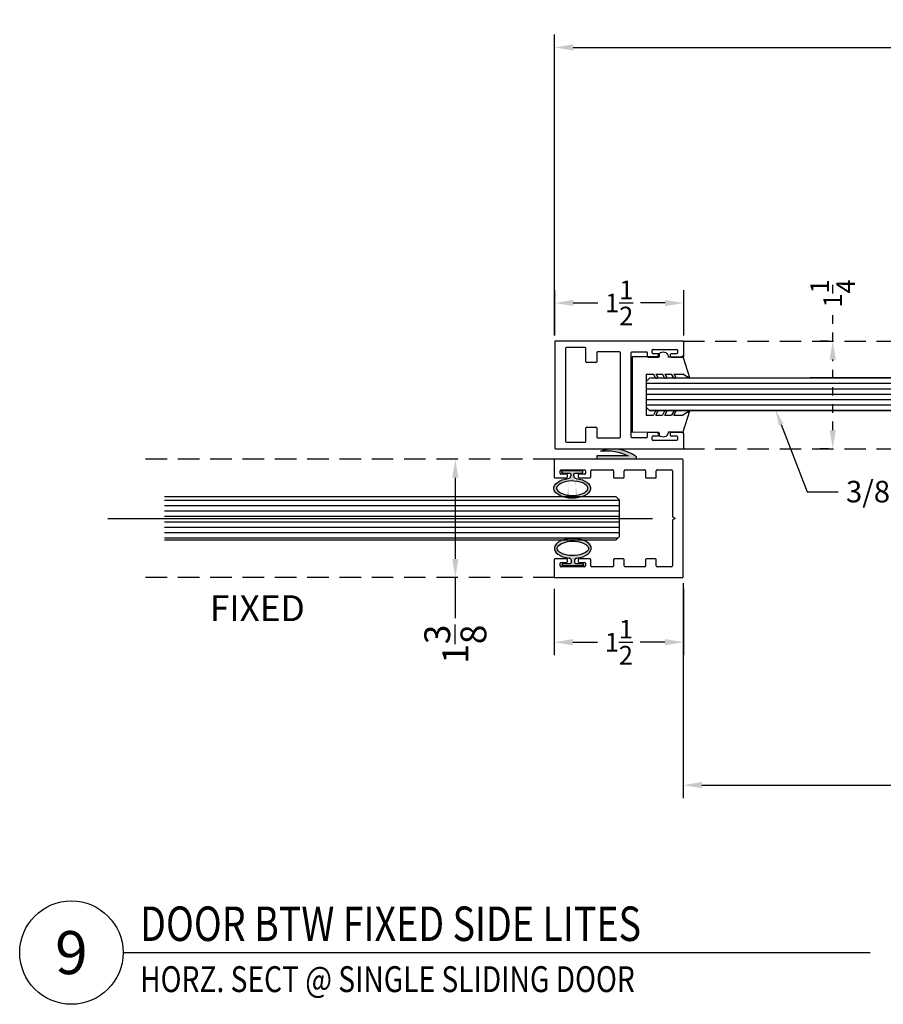
# Model space of a CAD drawing. Units: inches. Extents: x 18 to 1400, y 20 to 462.
# Drawn here: x 92 to 102, y 375 to 386 of the extents above; entities that cross this region are included whole.
import ezdxf
from ezdxf import colors
from ezdxf.entities.mleader import LeaderData, LeaderLine
from ezdxf.enums import TextEntityAlignment as Align
from ezdxf.math import Vec2, Vec3

# ---------------------------------------------------------------- set-up
doc = ezdxf.new("R2010")
doc.units = ezdxf.units.IN
doc.header["$MEASUREMENT"] = 0
doc.linetypes.add('HIDDEN', pattern=[0.375, 0.25, -0.125])
doc.linetypes.add('Hidden 1_16_', pattern=[0.09374999999999999, 0.06249999999999999, -0.03124999999999999])
for name, color, linetype in [('Adendum', 1, 'Continuous'), ('Extrusion', 6, 'Continuous'), ('Gasket', 151, 'Continuous'), ('Glass Marker', 4, 'Continuous'), ('Reference', 8, 'Continuous')]:
    doc.layers.add(name, color=color, linetype=linetype)
doc.styles.add('Arial', font='arial.ttf', dxfattribs={"width": 0.8})
doc.styles.add('Arial_5', font='arial.ttf', dxfattribs={"height": 2.249999999999999})
doc.styles.get("Standard").update_dxf_attribs({"font": 'arial.ttf'})
doc.dimstyles.new('Standard-DETAILS', dxfattribs={"dimscale": 1.2, "dimtxt": 0.18, "dimasz": 0.18, "dimexe": 0.125, "dimexo": 0.0625, "dimgap": 0.09, "dimtad": 0, "dimdec": 4, "dimdsep": 46, "dimlunit": 5, "dimtxsty": 'Standard', "dimcen": 0.09, "dimclrd": 256, "dimclre": 256, "dimclrt": 256, "dimadec": 0, "dimazin": 2, "dimtfac": 1, "dimtdec": 4, "dimtofl": 0, "dimtmove": 0, "dimatfit": 3, "dimfxl": 1, "dimtolj": 1, "dimtzin": 0, "dimarcsym": 0})

# ---------------------------------------------------------------- blocks, each defined once
blk = doc.blocks.new('*U116')
at = {"layer": 'Adendum', "ltscale": 0.5}
blk.add_line((12, 0), (185.4285536581306, 0), dxfattribs=at)
blk.add_circle((0, 0), 12, dxfattribs=at)
at = {"layer": 'Adendum', "style": 'Arial', "width": 0.8}
for tag, height, p in [('TITLE', 8, (15.94922976612543, 10.70428204518794)), ('LOC', 8, (78.14033599892542, 10.70428204518794)), ('SCALE', 6, (15.94922976612543, -3.160575897818489)), ('REF', 4, (56.24528303888758, -3.160575897818489))]:
    blk.add_attdef(tag, text='', height=height, dxfattribs=at).set_placement(p, align=Align.TOP_LEFT)
at = {"layer": 'Adendum', "style": 'Arial'}
blk.add_attdef('NUM', text='', height=10, dxfattribs=at).set_placement((0, 0), align=Align.MIDDLE_CENTER)
blk = doc.blocks.new('*D192')
at = {"lineweight": -2, "transparency": 16777216}
for p, q in [((96.63272493521788, 380.9835332625495), (96.55772493521683, 380.9835332625495)), ((96.70772493521683, 380.7675332625495), (96.70772493521683, 379.8247213988828)), ((96.63272493521788, 379.6087213988828), (96.55772493521683, 379.6087213988828)), ((96.70772493521683, 379.6087213988828), (96.70772493521683, 379.136397662014))]:
    blk.add_line(p, q, dxfattribs=at)
at = {"transparency": 16777216}
for points in [[(96.67172493521683, 380.7675332625495), (96.74372493521683, 380.7675332625495), (96.70772493521683, 380.9835332625495)], [(96.67172493521683, 379.8247213988828), (96.74372493521683, 379.8247213988828), (96.70772493521683, 379.6087213988828)]]:
    blk.add_solid(points, dxfattribs=at)
at = {"layer": 'Defpoints', "color": 0, "transparency": 16777216}
for p in [(96.70772493521788, 380.9835332625495), (96.70772493521788, 379.6087213988828), (96.70772493521683, 379.6087213988828)]:
    blk.add_point(p, dxfattribs=at)
at = {"transparency": 16777216, "insert": (96.70772493521692, 378.8358328598311), "char_height": 0.3, "attachment_point": 5, "rotation": 90}
blk.add_mtext('\\A1;1{\\H1x;\\S3/8;}', dxfattribs=at)
blk = doc.blocks.new('D2 Z1FB')
at = {"layer": 'Extrusion', "linetype": 'Continuous', "lineweight": 25}
for p, q in [((-0.6874999999992042, 1.489846525700841), (-0.6874999999992042, 0.00999999999942247)), ((-0.4815000000015743, 1.499846525701855), (-0.6774999999981901, 1.499846525701855)), ((-0.4714999999999918, 1.354354721283812), (-0.4714999999999918, 1.489846525700273)), ((0.4715000000138616, 1.489846525705275), (0.4715000000138616, 1.354354721289951)), ((0.6775000000120599, 1.499846525705721), (0.4815000000143073, 1.499846525705721)), ((0.6874999999996589, 0.009999999999877218), (0.6874999999996589, 1.48984652570141)), ((-0.5625000000020464, 1.144354721284799), (-0.5625000000020464, 1.419354721284208)), ((-0.5524999999998954, 1.429354721285222), (-0.5215000000007421, 1.429354721285222)), ((-0.5114999999974543, 1.419354721283185), (-0.5114999999974543, 1.354354721283812)), ((0.5115000000153032, 1.354354721292793), (0.5115000000153032, 1.419354721292052)), ((0.5215000000129066, 1.429354721292043), (0.5525000000154705, 1.429354721292043)), ((0.5625000000143245, 1.419354721293189), (0.5625000000143245, 1.14435472129378)), ((-0.5014999999991687, 1.344354721283366), (-0.4815000000004375, 1.344354721283366)), ((0.4815000000160126, 1.344354721287914), (0.50150000001031, 1.344354721287914)), ((-0.5115000000024565, 1.209354721284626), (-0.5115000000024565, 1.144354721285367)), ((-0.4815000000032796, 1.219354721287345), (-0.5014999999997372, 1.219354721287345)), ((-0.4715000000022656, 1.082401226856859), (-0.4715000000022656, 1.209354721286331)), ((0.4715000000127247, 1.209354721295767), (0.4715000000127247, 1.082401226866295)), ((0.5015000000120153, 1.219354721296327), (0.4815000000131704, 1.219354721296327)), ((0.5115000000101873, 1.144354721296509), (0.5115000000101873, 1.209354721295767)), ((-0.5624999999976126, 0.8198754666717605), (-0.5624999999976126, 1.062401226858015)), ((-0.5214999999996053, 1.134354721283785), (-0.5525000000010323, 1.134354721283785)), ((-0.5524999999998954, 1.072401226856869), (-0.4815000000021428, 1.072401226856869)), ((0.4815000000115788, 1.072401226867555), (0.5525000000070577, 1.072401226867555)), ((0.5525000000126283, 1.134354721292198), (0.5215000000146119, 1.134354721292198)), ((0.562500000007617, 1.062401226866996), (0.562500000007617, 0.8198754666807417)), ((-0.4787499999987403, 0.8098754666713148), (-0.5524999999971669, 0.8098754666713148)), ((0.552500000008763, 0.8098754666797277), (0.4787500000080627, 0.8098754666797277)), ((-0.5524999999987585, 0.6863848356897506), (-0.4787499999993088, 0.6863848356897506)), ((-0.468749999998181, 0.6963848356896278), (-0.468749999998181, 0.7998754666708692)), ((0.4687500000070486, 0.7998754666785999), (0.4687500000070486, 0.6963848356986091)), ((0.4787500000080627, 0.686384835697595), (0.5525000000076261, 0.686384835697595)), ((-0.5624999999993179, 0.4463848356880362), (-0.5624999999993179, 0.6763848356891913)), ((0.5625000000164846, 0.6763848356887365), (0.5625000000164846, 0.4463848356864446)), ((-0.478749999990896, 0.4363848356803146), (-0.5524999999914826, 0.4363848356803146)), ((-0.4687499999903366, 0.3228942046997645), (-0.4687499999903366, 0.426384835679869)), ((0.4687500000160298, 0.4263848356887365), (0.4687500000160298, 0.3228942047076089)), ((0.5525000000177442, 0.4363848356875906), (0.4787500000159071, 0.4363848356875906)), ((-0.5624999999903366, 0.1353942046993097), (-0.5624999999903366, 0.3028942046993279)), ((-0.5524999999910278, 0.3128942046997736), (-0.4787499999903275, 0.3128942046997736)), ((0.4787500000159071, 0.3128942047077317), (0.5525000000031923, 0.3128942047077317)), ((0.5625000000025011, 0.3028942047083092), (0.5625000000025011, 0.1353942047081773)), ((-0.02591212527022435, 0.12539420470614), (-0.5524999999971669, 0.12539420470614)), ((3.296918293926865e-12, 0.09401402375385715), (-0.01754027495428545, 0.1208634022970045)), ((0.01754027496201616, 0.1208634022991646), (3.296918293926865e-12, 0.09401402375385715)), ((0.5525000000026239, 0.1253942047083001), (0.02591212527795506, 0.1253942047083001)), ((-0.6774999999998954, 0), (0.6774999999997817, 0))]:
    blk.add_line(p, q, dxfattribs=at)
for centre, radius, start, end in [((-0.6774999999981901, 1.489846525700841), 0.01000000000104873, 90, 180), ((-0.4815000000015743, 1.489846525700273), 0.01000000000160828, 0, 90), ((0.4815000000143073, 1.489846525705275), 0.01000000000049006, 90, 180), ((0.6774999999986449, 1.48984652570482), 0.01000000000104784, 359.9999999807648, 89.99999992305928), ((-0.5525000000010323, 1.419354721284208), 0.01000000000104873, 89.99999999359045, 180), ((-0.5215000000007421, 1.419354721282048), 0.01000000000328605, 6.409555571835086e-09, 90), ((0.5215000000151804, 1.419354721292052), 0.00999999999992962, 90.00000001280607, 180), ((0.5525000000154705, 1.419354721293189), 0.009999999998810516, 0, 90), ((-0.5014999999970087, 1.354354721283812), 0.01000000000048917, 180, 269.9999999871678), ((-0.4815000000004375, 1.354354721283812), 0.01000000000048917, 270, 0), ((0.4815000000160126, 1.354354721289951), 0.01000000000216694, 180, 270), ((0.50150000001031, 1.354354721292793), 0.0100000000049647, 270, 0), ((-0.5525000000010323, 1.144354721284799), 0.01000000000104784, 180, 270), ((-0.5215000000041528, 1.144354721285367), 0.01000000000160739, 270.0000000256512, 0), ((-0.5014999999997372, 1.209354721284626), 0.01000000000272649, 90, 180), ((-0.4815000000032796, 1.209354721286331), 0.01000000000104784, 0, 90), ((0.4815000000131704, 1.209354721295767), 0.01000000000049006, 90, 180), ((0.5015000000097416, 1.209354721295767), 0.01000000000049006, 0, 89.99999998716787), ((0.5215000000146119, 1.144354721296509), 0.01000000000440426, 180, 270), ((0.5525000000126283, 1.14435472129378), 0.01000000000160739, 270, 0), ((-0.5524999999987585, 1.062401226858015), 0.009999999998809628, 90.00000000640956, 180), ((-0.4815000000021428, 1.082401226856859), 0.00999999999992962, 270, 0), ((0.4815000000115788, 1.082401226866295), 0.009999999998811404, 180, 270), ((0.5525000000070577, 1.062401226866996), 0.01000000000049006, 0, 90), ((-0.5524999999971669, 0.8198754666717605), 0.01000000000048828, 180, 270), ((-0.4787499999987403, 0.7998754666708692), 0.01000000000048873, 0, 90), ((0.4787500000080627, 0.7998754666785999), 0.01000000000104961, 90, 180), ((0.552500000008763, 0.8198754666785817), 0.009999999998811404, 270, 1.281911114367017e-08), ((-0.5524999999987585, 0.6763848356891913), 0.01000000000048873, 90, 180), ((-0.4787499999993088, 0.6963848356907647), 0.01000000000104828, 270, 359.9999999935839), ((0.4787500000080627, 0.6963848356986091), 0.01000000000104961, 180, 270), ((0.5525000000076261, 0.6763848356887365), 0.01000000000888157, 0, 90), ((-0.5524999999914826, 0.4463848356880362), 0.01000000000776247, 180, 270), ((-0.478749999990896, 0.426384835679869), 0.01000000000048828, 0, 90), ((0.4787500000159071, 0.4263848356875997), 0.009999999999928733, 90, 179.9999999935904), ((0.5525000000177442, 0.4463848356864446), 0.009999999998810516, 270, 0), ((-0.552499999989891, 0.3028942046993279), 0.01000000000049006, 90.00000000640956, 180), ((-0.4787499999903275, 0.3228942046997645), 0.009999999999929177, 270, 0), ((0.4787500000159071, 0.3228942047076089), 0.009999999999929177, 180, 270), ((0.5525000000031923, 0.3028942047083092), 0.009999999999369624, 0, 90), ((-0.5524999999971669, 0.1353942046993097), 0.00999999999321588, 180, 270), ((-0.02591212527022435, 0.1153942047061491), 0.01000000000000023, 33.15595112504216, 90), ((0.02591212527795506, 0.1153942047083092), 0.01000000000000023, 90, 146.844048875395), ((0.5525000000026239, 0.1353942047081773), 0.009999999999928733, 270, 0), ((-0.6774999999998954, 0.00999999999942247), 0.009999999999370068, 180, 270), ((0.6774999999997817, 0.009999999999877218), 0.009999999999929177, 270, 0)]:
    blk.add_arc(centre, radius, start, end, dxfattribs=at)
blk = doc.blocks.new('*D193')
at = {"lineweight": -2, "transparency": 16777216}
for p, q in [((97.85626631446395, 379.4767041769541), (97.85626631446395, 378.708810805426)), ((99.35626631446395, 379.4767041769541), (99.35626631446395, 378.708810805426)), ((98.07226631446395, 378.858810805426), (98.35925130764267, 378.858810805426)), ((99.14026631446396, 378.858810805426), (98.85328132128524, 378.858810805426))]:
    blk.add_line(p, q, dxfattribs=at)
at = {"transparency": 16777216}
for points in [[(98.07226631446395, 378.894810805426), (98.07226631446395, 378.822810805426), (97.85626631446395, 378.858810805426)], [(99.14026631446396, 378.894810805426), (99.14026631446396, 378.822810805426), (99.35626631446395, 378.858810805426)]]:
    blk.add_solid(points, dxfattribs=at)
at = {"layer": 'Defpoints', "color": 0, "transparency": 16777216}
for p in [(97.85626631446395, 379.551704176954), (99.35626631446395, 379.551704176954), (97.85626631446395, 378.858810805426)]:
    blk.add_point(p, dxfattribs=at)
at = {"transparency": 16777216, "insert": (98.60626631446395, 378.858810805426), "char_height": 0.216, "attachment_point": 5}
blk.add_mtext('\\A1;1{\\H1x;\\S1/2;}', dxfattribs=at)
blk = doc.blocks.new('D2 Z1DRGSK')
at = {"layer": 'Gasket'}
for p, q in [((-0.4368087417499851, -0.3000333202380716), (-0.4388178645623952, 0)), ((-0.4388178645623952, 0), (0.4388178645623952, 0)), ((0.4368081644182098, -0.3001195363580109), (0.4388178645623952, 0)), ((-0.2377192286891159, -0.1607748179154669), (-0.2370702137947092, -0.2458591978888762)), ((-0.2377192286891159, -0.1607748179154669), (0.2381564619667529, -0.1607748179154669)), ((0.2381564619667529, -0.1607748179154669), (0.2375074470723462, -0.2458591978888762)), ((-0.1929477137947515, -0.2713334270555379), (-0.2370702137947092, -0.2458591978888762)), ((-0.2370702137947092, -0.2733993228888494), (-0.2048727137947139, -0.2919879687221965)), ((-0.2370702137947092, -0.2733993228888494), (-0.2370702137947092, -0.3507991978888185)), ((0.1933849470723885, -0.2713334270555379), (0.2375074470723462, -0.2458591978888762)), ((0.2375074470723462, -0.2733993228888494), (0.205309947072351, -0.2919879687221965)), ((0.2375074470723462, -0.2733993228888494), (0.2375074470723462, -0.3507991978888185)), ((-0.4349714350004206, -0.5744084062222328), (-0.4360171216412141, -0.4182502894238951)), ((-0.1929477137947515, -0.3762734270554802), (-0.2370702137947092, -0.3507991978888185)), ((-0.2370702137947092, -0.3783393228889054), (-0.2048727137947139, -0.3969279687221388)), ((-0.2370702137947092, -0.3783393228889054), (-0.2370702137947092, -0.4557391978888745)), ((-0.1929477137947515, -0.4812134270555362), (-0.2370702137947092, -0.4557391978888745)), ((0.1933849470723885, -0.3762734270554802), (0.2375074470723462, -0.3507991978888185)), ((0.1933849470723885, -0.4812134270555362), (0.2375074470723462, -0.4557391978888745)), ((0.2375074470723462, -0.3783393228889054), (0.205309947072351, -0.3969279687221388)), ((0.2375074470723462, -0.3783393228889054), (0.2375074470723462, -0.4557391978888745)), ((0.4349714350004206, -0.5744084062222328), (0.4360174460300072, -0.418201846669831)), ((-0.2370702137947092, -0.4832793228888477), (-0.2377192286891159, -0.5877091978888984)), ((-0.2370702137947092, -0.4832793228888477), (-0.2048727137947139, -0.5018679687221947)), ((0.2375074470723462, -0.4832793228888477), (0.205309947072351, -0.5018679687221947)), ((0.2375074470723462, -0.4832793228888477), (0.2381564619667529, -0.5877091978888984)), ((-0.4447300600004382, -0.5815479478889074), (-0.4440587266670946, -0.5788979478888905)), ((-0.4444628516670832, -0.5842697187222257), (-0.4447300600004382, -0.5815479478889074)), ((-0.4432902266671022, -0.5867386353888833), (-0.4444628516670832, -0.5842697187222257)), ((-0.4440587266670946, -0.5788979478888905), (-0.4425294558337782, -0.5766310937221988)), ((-0.4413502058337713, -0.5886654062221623), (-0.4432902266671022, -0.5867386353888833)), ((-0.4425294558337782, -0.5766310937221988), (-0.4403233308337917, -0.5750168020555293)), ((-0.4413502058337713, -0.5886654062221623), (-0.1875, -0.6686210908677594)), ((-0.4403233308337917, -0.5750168020555293), (-0.4377009350004641, -0.5742449895554955)), ((-0.4377009350004641, -0.5742449895554955), (-0.4349714350004206, -0.5744084062222328)), ((-0.1875, -0.6686210908677594), (-0.2377192286891159, -0.5877091978888984)), ((0.441788503143755, -0.587015661023429), (0.1885943880421337, -0.6690252859885959)), ((0.1885943880421337, -0.6690252859885959), (0.2381564619667529, -0.5877091978888984)), ((0.4403233308337917, -0.5750168020555293), (0.4377009350004641, -0.5742449895554955)), ((0.4425294558337782, -0.5766310937221988), (0.4403233308337917, -0.5750168020555293)), ((0.4413502058337713, -0.5886654062221623), (0.4432902266671022, -0.5867386353888833)), ((0.4440587266670946, -0.5788979478888905), (0.4425294558337782, -0.5766310937221988)), ((0.4432902266671022, -0.5867386353888833), (0.4444628516670832, -0.5842697187222257)), ((0.4447300600004382, -0.5815479478889074), (0.4440587266670946, -0.5788979478888905)), ((0.4444628516670832, -0.5842697187222257), (0.4447300600004382, -0.5815479478889074))]:
    blk.add_line(p, q, dxfattribs=at)
for centre, radius, start, end in [((-0.4364129316957133, -0.3591418048309833), 0.05910980981585531, 90.38366584413784, 270.383665844356), ((-0.198909860226081, -0.2816609020234182), 0.0119249289004997, 239.9978411489695, 60.00176435213279), ((0.199347093503718, -0.2816609020234182), 0.0119249289004997, 119.9982356478672, 300.0021588510305), ((0.4335923533590176, -0.3591418048309833), 0.05910980981585531, 269.6163341556407, 89.61633415586216), ((-0.198909860226081, -0.3866009020233605), 0.0119249289004997, 239.9978411489695, 60.00176435213279), ((0.199347093503718, -0.3866009020233605), 0.0119249289004997, 119.9982356478672, 300.0021588510305), ((-0.198909860226081, -0.4915409020235302), 0.01192492890040125, 239.997841148698, 60.00176435240426), ((0.199347093503718, -0.4915409020235302), 0.01192492890040125, 119.9982356475958, 300.002158851302)]:
    blk.add_arc(centre, radius, start, end, dxfattribs=at)
blk = doc.blocks.new('D2 Z1DR')
at = {"layer": 'Extrusion', "linetype": 'Continuous', "lineweight": 25}
for p, q in [((-0.6251559390568673, 0.751795288217977), (-0.6251559390568673, -0.725204711781771)), ((0.6148440609399586, 0.7617952882184227), (-0.6151559390563079, 0.7617952882184227)), ((0.6248440609405179, -0.7252047117794973), (0.6248440609405179, 0.7517952882201371)), ((-0.5499726239067968, 0.6265905541799839), (-0.5499726239067968, 0.4090905541786469)), ((0.539972797992732, 0.6365905541815664), (-0.5399726239051006, 0.6365905541815664)), ((0.5497681631621845, 0.4091114130750384), (0.5497681631621845, 0.6266114130742153)), ((-0.5399726239107849, 0.3990905541825214), (-0.3845994467492346, 0.3990905541825214)), ((-0.3745994467476521, 0.3890905541809389), (-0.3745994467476521, 0.2840905541797838)), ((0.3744004651389332, 0.284090575661935), (0.3744004651389332, 0.38909057566093)), ((0.3844004651393789, 0.3990905756613756), (0.539972709882818, 0.3990905756613756)), ((-0.4999726239099118, 0.2640905541776419), (-0.4999726239099118, 0.009590554179794708)), ((-0.3845994467480978, 0.2740905541793381), (-0.4899726239083293, 0.2740905541793381)), ((0.4899727098849098, 0.2740905756603524), (0.3844004651405157, 0.2740905756603524)), ((0.4999727098842186, 0.009999999999990905), (0.4999727098842186, 0.26409057566093)), ((-0.4899727098842277, 0), (0.4899727098842277, 0)), ((-0.5000291162198209, -0.3027047117832353), (-0.5000291162198209, -0.1352047117832171)), ((-0.4900291162181247, -0.1252047117816346), (0.4899163056837779, -0.1252047117816346)), ((0.4999163056842235, -0.1352047117820803), (0.4999163056842235, -0.3027047117820985)), ((-0.4471559390680113, -0.3127047117826578), (-0.4900291162249459, -0.3127047117826578)), ((-0.4371559390675657, -0.4442047117838683), (-0.4371559390675657, -0.3227047117831034)), ((0.4368440609410982, -0.3227047117820803), (0.4368440609410982, -0.4442047117827315)), ((0.489916305682641, -0.312704711783681), (0.44684406093711, -0.312704711783681)), ((-0.5281559390617758, -0.6542047117851553), (-0.5281559390617758, -0.3792047117834727)), ((-0.518155939062467, -0.3692047117840502), (-0.4871559390633138, -0.3692047117840502)), ((-0.4771559390605944, -0.3792047117867696), (-0.4771559390605944, -0.4442047117861421)), ((-0.4671559390623088, -0.4542047117820402), (-0.4471559390635775, -0.4542047117820402)), ((0.4468440609416575, -0.4542047117831771), (0.466844060938115, -0.4542047117831771)), ((0.4768440609396976, -0.4442047117815946), (0.4768440609396976, -0.3792047117823358)), ((0.4868440609412801, -0.3692047117807533), (0.5178440609382733, -0.3692047117807533)), ((0.5278440609387189, -0.3792047117813127), (0.5278440609387189, -0.6542047117829952)), ((-0.4871559390644506, -0.6642047117857146), (-0.5181559390613302, -0.6642047117857146)), ((-0.4771559390617313, -0.5892047117858965), (-0.4771559390617313, -0.6542047117829952)), ((-0.4471559390624407, -0.5792047117831771), (-0.4671559390590119, -0.5792047117831771)), ((-0.4371559390608581, -0.7252047117829079), (-0.4371559390608581, -0.5892047117847596)), ((0.4368440609388244, -0.5892047117836228), (0.4368440609388244, -0.725204711781771)), ((0.4668440609358413, -0.5792047117831771), (0.44684406093711, -0.5792047117831771)), ((0.4768440609374238, -0.6542047117818584), (0.4768440609374238, -0.5892047117847596)), ((0.5178440609371364, -0.6642047117845777), (0.4868440609379832, -0.6642047117845777)), ((-0.6151559390563079, -0.7352047117822167), (-0.4471559390580069, -0.7352047117822167)), ((0.4468440609405206, -0.7352047117833536), (0.6148440609366617, -0.7352047117833536))]:
    blk.add_line(p, q, dxfattribs=at)
for centre, radius, start, end in [((-0.6151559390563079, 0.751795288217977), 0.01000000000048917, 90, 180), ((0.6148440609388217, 0.7517952882168402), 0.01000000000160828, 1.923518049149289e-08, 89.99999999359045), ((-0.5399726239051006, 0.6265905541799839), 0.01000000000160917, 90, 180), ((0.5397681807662593, 0.6265926478084793), 0.01000000000272604, 0.10751711555396, 88.82754782755356), ((-0.5399726239107849, 0.4090905541786469), 0.009999999996013642, 180, 270), ((-0.3845994467492346, 0.3890905541809389), 0.01000000000160828, 0, 90), ((0.3844004651393789, 0.38909057566093), 0.01000000000048828, 90, 180), ((0.5397681894488642, 0.4090884840127273), 0.0100000000004887, 271.1718974766208, 0.1313739646181336), ((-0.4899726239083293, 0.2640905541776419), 0.01000000000160828, 90, 180), ((-0.3845994467480978, 0.2840905541797838), 0.01000000000048828, 270, 0), ((0.3844004651405157, 0.284090575661935), 0.01000000000160739, 180, 270), ((0.4899727098849098, 0.26409057566093), 0.009999999999370068, 0, 90), ((-0.4899810099972228, 0.009999996119518073), 0.009999999564141026, 182.3465855710587, 270.047556151916), ((0.4899727098842277, 0.009999999999990905), 0.01000000000000156, 270, 0), ((-0.4900291162181247, -0.1352047117832171), 0.01000000000160739, 90, 180), ((0.4899163056837779, -0.1352047117820803), 0.01000000000048828, 0, 90), ((-0.4900291162203985, -0.3027047117832353), 0.009999999999369624, 180, 269.9999999743487), ((-0.4471559390680113, -0.3227047117831034), 0.01000000000048873, 0, 90), ((0.4468440609393838, -0.3227047117820803), 0.00999999999825052, 90.00000001280607, 180), ((0.489916305682641, -0.3027047117820985), 0.01000000000160783, 270, 0), ((-0.518155939062467, -0.3792047117834727), 0.009999999999370068, 90, 180), ((-0.4871559390633138, -0.3792047117867696), 0.01000000000272694, 0, 90), ((-0.4671559390623088, -0.4442047117838683), 0.009999999998250964, 180.0000000128256, 270), ((-0.4471559390658513, -0.4442047117838683), 0.009999999998250964, 270.0000000128191, 0), ((0.4468440609416575, -0.4442047117827315), 0.01000000000048828, 180, 270), ((0.466844060938115, -0.4442047117815946), 0.01000000000160739, 270, 0), ((0.4868440609412801, -0.3792047117823358), 0.01000000000160783, 90, 180), ((0.5178440609382733, -0.3792047117813127), 0.01000000000048873, 0, 90), ((-0.5181559390613302, -0.6542047117851553), 0.01000000000048828, 180, 270), ((-0.4871559390644506, -0.6542047117829952), 0.01000000000272649, 270, 0), ((-0.4671559390590119, -0.5892047117858965), 0.01000000000272694, 90, 180), ((-0.4471559390624407, -0.5892047117847596), 0.01000000000160917, 0, 90), ((0.4468440609393838, -0.5892047117836228), 0.01000000000048873, 90.00000001280607, 180), ((0.4668440609358413, -0.5892047117847596), 0.01000000000160783, 0, 90), ((0.4868440609402569, -0.6542047117818584), 0.01000000000272649, 180, 269.9999999871678), ((0.5178440609371364, -0.6542047117829952), 0.01000000000160783, 270, 0), ((-0.6151559390563079, -0.725204711781771), 0.01000000000048828, 180, 270), ((-0.4471559390602806, -0.7252047117829079), 0.009999999999370957, 270.0000000128191, 0), ((0.4468440609405206, -0.725204711781771), 0.01000000000160783, 180, 270), ((0.6148440609366617, -0.7252047117794973), 0.0100000000038456, 270, 0)]:
    blk.add_arc(centre, radius, start, end, dxfattribs=at)
blk = doc.blocks.new('*D201')
at = {"linetype": 'Hidden 1_16_', "lineweight": -2, "transparency": 16777216}
for p, q in [((101.0882407882263, 382.3547539209746), (101.0882407882263, 382.6566023521045)), ((101.0383305925978, 382.3547539209746), (100.9382407882263, 382.3547539209746)), ((101.0882407882263, 381.3209142997414), (101.0882407882263, 382.1387539209746)), ((101.0383305925978, 381.1049142997414), (100.9382407882263, 381.1049142997414))]:
    blk.add_line(p, q, dxfattribs=at)
at = {"linetype": 'Hidden 1_16_', "transparency": 16777216}
for points in [[(101.0522407882263, 382.1387539209746), (101.1242407882263, 382.1387539209746), (101.0882407882263, 382.3547539209746)], [(101.0522407882263, 381.3209142997414), (101.1242407882263, 381.3209142997414), (101.0882407882263, 381.1049142997414)]]:
    blk.add_solid(points, dxfattribs=at)
at = {"layer": 'Defpoints', "color": 0, "linetype": 'Hidden 1_16_', "transparency": 16777216}
for p in [(101.1133305925978, 382.3547539209746), (101.0882407882263, 381.1049142997414), (101.1133305925978, 381.1049142997414)]:
    blk.add_point(p, dxfattribs=at)
at = {"linetype": 'Hidden 1_16_', "transparency": 16777216, "insert": (101.0882407882264, 382.9067851624728), "char_height": 0.216, "attachment_point": 5, "rotation": 90}
blk.add_mtext('\\A1;1{\\H1x;\\S1/4;}', dxfattribs=at)
blk = doc.blocks.new('*D202')
at = {"lineweight": -2, "ltscale": 0.2, "transparency": 16777216}
for p, q in [((97.86047113524639, 382.4205405768596), (97.86047113524639, 385.9125936127566)), ((110.7518761603942, 382.4205405768596), (110.7518761603942, 385.9125936127566)), ((98.07647113524638, 385.7625936127566), (103.7591013422269, 385.7625936127566)), ((110.5358761603942, 385.7625936127566), (104.8532459534137, 385.7625936127566))]:
    blk.add_line(p, q, dxfattribs=at)
at = {"ltscale": 0.2, "transparency": 16777216}
for points in [[(98.07647113524638, 385.7985936127566), (98.07647113524638, 385.7265936127566), (97.86047113524639, 385.7625936127566)], [(110.5358761603942, 385.7985936127566), (110.5358761603942, 385.7265936127566), (110.7518761603942, 385.7625936127566)]]:
    blk.add_solid(points, dxfattribs=at)
at = {"layer": 'Defpoints', "color": 0, "ltscale": 0.2, "transparency": 16777216}
for p in [(110.7518761603942, 385.7625936127566), (97.86047113524639, 382.3455405768596), (110.7518761603942, 382.3455405768596)]:
    blk.add_point(p, dxfattribs=at)
at = {"ltscale": 0.2, "transparency": 16777216, "insert": (104.3061736478203, 385.7625936127566), "char_height": 0.216, "attachment_point": 5}
blk.add_mtext('\\A1;41"\\PDOOR ', dxfattribs=at)
blk = doc.blocks.new('*D204')
at = {"lineweight": -2, "transparency": 16777216}
for p, q in [((97.86124021610614, 382.4200923379865), (97.86124021610614, 382.9465061599512)), ((99.35824021610735, 382.4200923379883), (99.35824021610735, 382.9465061599512)), ((98.07724021610613, 382.7965061599512), (98.36272520928546, 382.7965061599512)), ((99.14224021610735, 382.7965061599512), (98.85675522292803, 382.7965061599512))]:
    blk.add_line(p, q, dxfattribs=at)
at = {"transparency": 16777216}
for points in [[(98.07724021610613, 382.8325061599512), (98.07724021610613, 382.7605061599512), (97.86124021610614, 382.7965061599512)], [(99.14224021610735, 382.8325061599512), (99.14224021610735, 382.7605061599512), (99.35824021610735, 382.7965061599512)]]:
    blk.add_solid(points, dxfattribs=at)
at = {"layer": 'Defpoints', "color": 0, "transparency": 16777216}
for p in [(99.35824021610735, 382.7965061599512), (97.86124021610614, 382.3450923379865), (99.35824021610735, 382.3450923379883)]:
    blk.add_point(p, dxfattribs=at)
at = {"transparency": 16777216, "insert": (98.60974021610674, 382.7965061599512), "char_height": 0.216, "attachment_point": 5}
blk.add_mtext('\\A1;1{\\H1x;\\S1/2;}', dxfattribs=at)
blk = doc.blocks.new('*D278')
at = {"linetype": 'Continuous', "lineweight": -2, "ltscale": 0.2, "transparency": 16777216}
for p, q in [((99.3531026013106, 379.5437175220579), (99.3531026013106, 377.0494792585797)), ((122.2609478728909, 379.5437175220579), (122.2609478728909, 377.0494792585797)), ((99.56910260131059, 377.1994792585796), (110.0199365604295, 377.1994792585796)), ((122.0449478728909, 377.1994792585796), (111.594113913772, 377.1994792585796))]:
    blk.add_line(p, q, dxfattribs=at)
at = {"linetype": 'Continuous', "ltscale": 0.2, "transparency": 16777216}
for points in [[(99.56910260131059, 377.2354792585796), (99.56910260131059, 377.1634792585796), (99.3531026013106, 377.1994792585796)], [(122.0449478728909, 377.2354792585796), (122.0449478728909, 377.1634792585796), (122.2609478728909, 377.1994792585796)]]:
    blk.add_solid(points, dxfattribs=at)
at = {"layer": 'Defpoints', "color": 0, "linetype": 'Continuous', "ltscale": 0.2, "transparency": 16777216}
for p in [(99.3531026013106, 379.6187175220579), (122.2609478728909, 379.6187175220579), (122.2609478728909, 377.1994792585796)]:
    blk.add_point(p, dxfattribs=at)
at = {"linetype": 'Continuous', "ltscale": 0.2, "transparency": 16777216, "insert": (110.8070252371007, 377.1994792585796), "char_height": 0.216, "attachment_point": 5}
blk.add_mtext('\\A1;79"\\POPENING', dxfattribs=at)

msp = doc.modelspace()

# ---------------------------------------------------------------- hatches: boundary and pattern name
at = {"ltscale": 0.2, "true_color": 0x2776bb}
h = msp.add_hatch(color=152, dxfattribs=at)
h.dxf.hatch_style = 1
edge = h.paths.add_edge_path()
edge.add_arc((98.53727018897554, 380.639150825125), 0.4614712530448678, 53.4689931517952, 106.3814079854307)
edge.add_arc((98.40717791036788, 381.0796513232986), 0.002238293209522336, 91.44718750389191, 335.8208183772962)
edge.add_arc((98.45947032926598, 380.4866988657419), 0.5941644119240798, 64.4368530280878, 94.85149308474149, ccw=False)
edge.add_line((98.71585559721645, 381.0227006780283), (98.35195601960915, 381.0227006780283))
edge.add_line((98.35195601960915, 381.0227006780283), (98.3517544672277, 380.9865313878677))
edge.add_line((98.3517544672277, 380.9865313878677), (98.8117629644312, 380.9865313878677))
edge.add_line((98.8117629644321, 380.9865313878677), (98.81196451681264, 381.0099590554015))
at = {"layer": 'Gasket', "true_color": 0x7aafdf}
h = msp.add_hatch(color=143, dxfattribs=at)
h.dxf.hatch_style = 1
edge = h.paths.add_edge_path()
edge.add_ellipse((98.06471007219535, 380.6461322674673), major_axis=(0.212936659791012, 1.303860994170959e-17), ratio=0.5434729995952285, start_angle=-258.0151493578511, end_angle=-108.43205910622152, ccw=False)
edge.add_arc((98.01691161237979, 380.7903791604691), 0.03124999999996351, 276.5810377037203, 360)
edge.add_line((98.04816161237979, 380.7903791604691), (98.04816161237706, 380.8045856168515))
edge.add_arc((98.03253661237706, 380.8045856168479), 0.015625, 360.0000000118811, 450)
edge.add_line((98.03253661237706, 380.8202106168479), (97.95715193534399, 380.8202106168479))
edge.add_arc((97.95715193534399, 380.8358356168479), 0.015625, 540, 630, ccw=False)
edge.add_line((97.94152693534399, 380.8358356168479), (97.94152693534399, 380.8492236750768))
edge.add_line((97.94152693534399, 380.8492236750768), (98.1869320922424, 380.8492236750768))
edge.add_line((98.1869320922424, 380.8492236750768), (98.1869320922424, 380.8358356168479))
edge.add_arc((98.1713070922424, 380.8358356168479), 0.015625, 270, 360, ccw=False)
edge.add_line((98.1713070922424, 380.8202106168479), (98.09842378329724, 380.8202106168479))
edge.add_arc((98.09842378329724, 380.8045856168479), 0.015625, 450, 540)
edge.add_line((98.08279878329724, 380.8045856168479), (98.08279878329724, 380.7901984746964))
edge.add_arc((98.11404878329724, 380.7901984746964), 0.03125000000001376, 540, 623.199440002564)
edge.add_ellipse((98.06471007219535, 380.6461322674673), major_axis=(0.212936659791012, 1.303860994170959e-17), ratio=0.5434729995952285, start_angle=-71.56794089377848, end_angle=77.62389572871871, ccw=False)
edge.add_line((98.1320363679779, 380.5363437387091), (97.99738377641371, 380.5363437387091))
edge = h.paths.add_edge_path(flags=16)
edge.add_spline(control_points=[(98.24639673198637, 380.6461322674673), (98.24639673198637, 380.6361064965454), (98.24184540872649, 380.6245547147242), (98.21467125007986, 380.5985548682098), (98.19220611288075, 380.5855614589796), (98.10207819094559, 380.5563562986759), (98.01364182112503, 380.5580656041889), (97.91821769563741, 380.5938359011403), (97.89463738186625, 380.6143891852412), (97.87923063352538, 380.6461145386589), (97.88068121978542, 380.6581438092995), (97.91209703293408, 380.6934074950273), (97.94511787131798, 380.7119311161501), (98.02857885509549, 380.7316964848101), (98.07819739108164, 380.7332595312833), (98.16981448019853, 380.717966253767), (98.20984624772156, 380.6989684081032), (98.24213263491949, 380.6669855138931), (98.24639673198637, 380.655871153535), (98.24639673198637, 380.6461322674673)], knot_values=[0, 0, 0, 0, 0.5165724742678657, 0.5165724742678657, 1.033144948535731, 1.033144948535731, 2.174604189420929, 2.174604189420929, 2.88355053699836, 2.88355053699836, 3.59249688457579, 3.59249688457579, 4.30144323215322, 4.30144323215322, 5.010389579730651, 5.010389579730651, 5.781394421259445, 5.781394421259445, 6.283185307179586, 6.283185307179586, 6.283185307179586, 6.283185307179586], degree=3, periodic=0)
h = msp.add_hatch(color=143, dxfattribs=at)
h.dxf.hatch_style = 1
edge = h.paths.add_edge_path()
edge.add_ellipse((98.07157747580005, 379.9480517342723), major_axis=(0.212936659791012, 1.303860994170959e-17), ratio=0.5434729995952285, start_angle=468.4320591062215, end_angle=618.0151493578511)
edge.add_arc((98.02377901598449, 379.8038048412705), 0.03124999999996351, 360, 443.4189622962798, ccw=False)
edge.add_line((98.05502901598449, 379.8038048412705), (98.05502901598176, 379.7895983848881))
edge.add_arc((98.03940401598176, 379.7895983848917), 0.015625, 270, 359.9999999881189, ccw=False)
edge.add_line((98.03940401598176, 379.7739733848917), (97.96401933894869, 379.7739733848917))
edge.add_arc((97.96401933894869, 379.7583483848917), 0.015625, 90, 180)
edge.add_line((97.94839433894869, 379.7583483848917), (97.94839433894869, 379.7449603266628))
edge.add_line((97.94839433894869, 379.7449603266628), (98.1937994958471, 379.7449603266628))
edge.add_line((98.1937994958471, 379.7449603266628), (98.1937994958471, 379.7583483848917))
edge.add_arc((98.1781744958471, 379.7583483848917), 0.015625, 360, 450)
edge.add_line((98.1781744958471, 379.7739733848917), (98.10529118690194, 379.7739733848917))
edge.add_arc((98.10529118690194, 379.7895983848917), 0.015625, 180, 270, ccw=False)
edge.add_line((98.08966618690194, 379.7895983848917), (98.08966618690194, 379.8039855270432))
edge.add_arc((98.12091618690194, 379.8039855270422), 0.03125000000001376, 96.80055999743598, 180, ccw=False)
edge.add_ellipse((98.07157747580005, 379.9480517342723), major_axis=(0.212936659791012, 1.303860994170959e-17), ratio=0.5434729995952285, start_angle=282.3761042712813, end_angle=431.5679408937785)
edge.add_line((98.1389037715826, 380.0578402630304), (98.00425118001841, 380.0578402630304))
edge = h.paths.add_edge_path(flags=16)
edge.add_spline(control_points=[(98.25326413559107, 379.9480517342723), (98.25326413559107, 379.9580775051941), (98.24871281233119, 379.9696292870145), (98.22153865368456, 379.9956291335298), (98.19907351648546, 380.00862254276), (98.10894559455029, 380.0378277030637), (98.02050922472974, 380.0361183975506), (97.92508509924211, 380.0003481005984), (97.90150478547095, 379.9797948164983), (97.88609803713008, 379.9480694630798), (97.88754862339012, 379.9360401924392), (97.91896443653879, 379.9007765067122), (97.95198527492268, 379.8822528855895), (98.03544625870019, 379.8624875169294), (98.08506479468635, 379.8609244704554), (98.17668188380323, 379.8762177479726), (98.21671365132626, 379.8952155936364), (98.24900003852419, 379.9271984878465), (98.25326413559107, 379.9383128482037), (98.25326413559107, 379.9480517342723)], knot_values=[0, 0, 0, 0, 0.5165724742678657, 0.5165724742678657, 1.033144948535731, 1.033144948535731, 2.174604189420929, 2.174604189420929, 2.88355053699836, 2.88355053699836, 3.59249688457579, 3.59249688457579, 4.30144323215322, 4.30144323215322, 5.010389579730651, 5.010389579730651, 5.781394421259445, 5.781394421259445, 6.283185307179586, 6.283185307179586, 6.283185307179586, 6.283185307179586], degree=3, periodic=0)
at = {"layer": 'Reference', "extrusion": (0, 0, -1)}
h = msp.add_hatch(dxfattribs=at)
h.set_pattern_fill('ANSI31', color=256, scale=0.01968503937007874, angle=315)
h.set_pattern_definition([(360, (-101.90834242046, 381.7350069389263), (4.370956789862821e-18, 0.06249999999999999), [])])
h.paths.add_polyline_path([(-98.92281812819876, 381.5868770176663), (-98.92281812819876, 381.8831368601864), (-98.96218820693959, 381.9225069389263), (-104.5527717766245, 381.9372423399123), (-104.7908914112895, 381.5424238894444), (-98.96218820693959, 381.5475069389263)])
h = msp.add_hatch(dxfattribs=at)
h.set_pattern_fill('ANSI31', color=256, scale=0.5, angle=135)
h.set_pattern_definition([(180, (2105.346763396259, -350.5587771293889), (-6.938893903907228e-18, -0.0625), [])])
h.paths.add_polyline_path([(-98.57559281229625, 380.5462175220578), (-98.61496289103708, 380.506847443317), (-98.61496289103708, 380.0855876007977), (-98.57559281229625, 380.0462175220578), (-93.3314232069388, 380.0462175220578), (-93.3314232069388, 380.5462175220578)])

# ---------------------------------------------------------------- linework, layer by layer
at = {"layer": 'Extrusion', "linetype": 'HIDDEN'}
for points in [[(99.34824021610349, 382.3550923379922), (104.3007615456691, 382.3550923379922)], [(99.34824021610622, 381.1050923379949), (105.234491466179, 381.105323555365)], [(97.86310260131087, 380.9836794450162), (93.06559977616418, 380.9836794450162)], [(97.86310260131087, 379.6087213988827), (93.06559977616418, 379.6087213988827)]]:
    msp.add_lwpolyline(points, dxfattribs=at)
at = {"layer": 'Gasket', "ltscale": 0.2}
msp.add_lwpolyline([(98.39118825055176, 381.0768593923754, -0.1431474329347666), (98.71585559721645, 381.0227006780283), (98.35195601960915, 381.0227006780283), (98.3517544672277, 380.9865313878677), (98.8117629644321, 380.9865313878677), (98.81196451681173, 381.0099590554015, 0.2455663026783134), (98.39118825055176, 381.0768593923754, 1.430526050886756), (98.39118825055176, 381.0768593923754)], format="xyb", dxfattribs=at)
at = {"layer": 'Gasket'}
for points in [[(98.08279878329724, 380.7901984746964), (98.08279878329724, 380.8045856168479, -0.4142135623730951), (98.09842378329724, 380.8202106168479), (98.1713070922424, 380.8202106168479, 0.414213562373095), (98.1869320922424, 380.8358356168479), (98.1869320922424, 380.8492236750768), (97.94152693534399, 380.8492236750768), (97.94152693534399, 380.8358356168479, 0.414213562373095), (97.95715193534399, 380.8202106168479), (98.03253661237706, 380.8202106168479, -0.4142135623730951), (98.04816161237706, 380.8045856168479), (98.04816161237706, 380.7903791604763)], [(98.08966618690194, 379.8039855270432), (98.08966618690194, 379.7895983848917, 0.4142135623730951), (98.10529118690194, 379.7739733848917), (98.1781744958471, 379.7739733848917, -0.414213562373095), (98.1937994958471, 379.7583483848917), (98.1937994958471, 379.7449603266628), (97.94839433894869, 379.7449603266628), (97.94839433894869, 379.7583483848917, -0.414213562373095), (97.96401933894869, 379.7739733848917), (98.03940401598176, 379.7739733848917, 0.4142135623730951), (98.05502901598176, 379.7895983848917), (98.05502901598176, 379.8038048412623)]]:
    msp.add_lwpolyline(points, format="xyb", dxfattribs=at)
for centre, start, end in [((98.01691161237979, 380.7903791604691), 276.581037439656, 1.427819696490092e-08), ((98.11404878329724, 380.7901984746964), 180.0000000011464, 263.1994400211343), ((98.02377901598449, 379.8038048412705), 359.9999999857218, 83.41896256034399), ((98.12091618690194, 379.8039855270422), 96.8005599788657, 179.9999999988536)]:
    msp.add_arc(centre, 0.03125, start, end, dxfattribs=at)
at = {"layer": 'Gasket', "extrusion": (0, 0, -1)}
msp.add_ellipse((98.06471007219535, 380.6461322674673), major_axis=(0.212936659791012, 1.303860994170959e-17), ratio=0.5434729995952285, start_param=4.928392748488683, end_param=10.78639918349902, dxfattribs=at)
at = {"layer": 'Gasket'}
msp.add_ellipse((98.07157747580005, 379.9480517342723), major_axis=(0.212936659791012, 1.303860994170959e-17), ratio=0.5434729995952285, start_param=4.928392748488683, end_param=10.78639918349902, dxfattribs=at)
for points in [[(98.24639673198637, 380.6461322674673), (98.24639673198637, 380.6361064965454), (98.24184540872649, 380.6245547147242), (98.21467125007986, 380.5985548682098), (98.19220611288075, 380.5855614589796), (98.10207819094559, 380.5563562986759), (98.01364182112503, 380.5580656041889), (97.91821769563741, 380.5938359011403), (97.89463738186625, 380.6143891852412), (97.87923063352538, 380.6461145386589), (97.88068121978542, 380.6581438092995), (97.91209703293408, 380.6934074950273), (97.94511787131798, 380.7119311161501), (98.02857885509549, 380.7316964848101), (98.07819739108164, 380.7332595312833), (98.16981448019853, 380.717966253767), (98.20984624772156, 380.6989684081032), (98.24213263491949, 380.6669855138931), (98.24639673198637, 380.655871153535), (98.24639673198637, 380.6461322674673)], [(98.25326413559107, 379.9480517342723), (98.25326413559107, 379.9580775051941), (98.24871281233119, 379.9696292870145), (98.22153865368456, 379.9956291335298), (98.19907351648546, 380.00862254276), (98.10894559455029, 380.0378277030637), (98.02050922472974, 380.0361183975506), (97.92508509924211, 380.0003481005984), (97.90150478547095, 379.9797948164983), (97.88609803713008, 379.9480694630798), (97.88754862339012, 379.9360401924392), (97.91896443653879, 379.9007765067122), (97.95198527492268, 379.8822528855895), (98.03544625870019, 379.8624875169294), (98.08506479468635, 379.8609244704554), (98.17668188380323, 379.8762177479726), (98.21671365132626, 379.8952155936364), (98.24900003852419, 379.9271984878465), (98.25326413559107, 379.9383128482037), (98.25326413559107, 379.9480517342723)]]:
    msp.add_open_spline(points, degree=3, knots=[0, 0, 0, 0, 0.5165724742678657, 0.5165724742678657, 1.033144948535731, 1.033144948535731, 2.174604189420929, 2.174604189420929, 2.88355053699836, 2.88355053699836, 3.59249688457579, 3.59249688457579, 4.30144323215322, 4.30144323215322, 5.010389579730651, 5.010389579730651, 5.781394421259445, 5.781394421259445, 6.283185307179586, 6.283185307179586, 6.283185307179586, 6.283185307179586], dxfattribs=at)
at = {"layer": 'Glass Marker', "extrusion": (0, 0, -1)}
for points in [[(-104.5527717766245, 381.9372423399123), (-98.96218820693959, 381.9225069389263), (-98.92281812819876, 381.8831368601864), (-98.92281812819876, 381.5868770176663), (-98.96218820693959, 381.5475069389263), (-104.7908914112895, 381.5424238894444)], [(-93.3314232069388, 380.0462175220578), (-98.57559281229625, 380.0462175220578), (-98.61496289103708, 380.0855876007977), (-98.61496289103708, 380.506847443317), (-98.57559281229625, 380.5462175220578), (-93.3314232069388, 380.5462175220578)]]:
    msp.add_lwpolyline(points, dxfattribs=at)
at = {"layer": 'Reference'}
msp.add_lwpolyline([(92.67236086388586, 380.2962175220578), (98.99623467955008, 380.2962175220578)], dxfattribs=at)

# ---------------------------------------------------------------- block references
at = {"rotation": 90.00000000000001}
msp.add_blockref('D2 Z1FB', (99.35310260131065, 380.2962175220578), dxfattribs=at)
at = {"layer": 'Adendum'}
ref = msp.add_blockref('*U116', (92.2511896564156, 375.2558200512108), dxfattribs=dict(at, xscale=0.05, yscale=0.05, zscale=0.05))
ref.add_attrib('SCALE', 'HORZ. SECT @ SINGLE SLIDING DOOR', dxfattribs={"height": 0.3, "style": 'Arial', "width": 0.8}).set_placement((93.0486511447216, 375.0977912563199), align=Align.TOP_LEFT)
ref.add_attrib('TITLE', 'DOOR BTW FIXED SIDE LITES', dxfattribs={"height": 0.4, "style": 'Arial', "width": 0.8000000000000002}).set_placement((93.0486511447216, 375.7910341534703), align=Align.TOP_LEFT)
ref.add_attrib('NUM', '9', dxfattribs={"height": 0.5, "style": 'Arial'}).set_placement((92.2511896564156, 375.2558200512108), align=Align.MIDDLE_CENTER)
at = {"layer": 'Gasket', "rotation": 90.00000000000001}
msp.add_blockref('D2 Z1DR', (98.62303550432445, 381.7302482770515), dxfattribs=at)
at = {"layer": 'Gasket', "xscale": -1, "rotation": 90}
msp.add_blockref('D2 Z1DRGSK', (98.7610120238078, 381.7327242013303), dxfattribs=at)

# ---------------------------------------------------------------- texts
at = {"lineweight": -2, "insert": (93.85795882915319, 379.4034491249054), "char_height": 0.3, "attachment_point": 1, "style": 'Arial_5'}
msp.add_mtext_dynamic_manual_height_columns('FIXED', width=6.196236173214857, gutter_width=11.24999999999999, heights=[0], dxfattribs=at)

# ---------------------------------------------------------------- dimensions: what is measured, and where the dimension line sits
at = {"ltscale": 0.2}
dim = msp.add_linear_dim(base=(110.7518761603942, 385.7625936127566), p1=(97.86047113524639, 382.3455405768596), p2=(110.7518761603942, 382.3455405768596), text='41"\\PDOOR ', dimstyle='Standard-DETAILS', dxfattribs=at)
dim.commit()
dim.dimension.update_dxf_attribs({"geometry": '*D202', "text_midpoint": (104.3061736478203, 385.7625936127566)})
at = {"linetype": 'Hidden 1_16_'}
dim = msp.add_linear_dim(base=(101.0882407882263, 381.1049142997414), p1=(101.1133305925978, 382.3547539209745), p2=(101.1133305925978, 381.1049142997413), angle=90, dimstyle='Standard-DETAILS', dxfattribs=at)
dim.commit()
dim.dimension.update_dxf_attribs({"geometry": '*D201', "text_midpoint": (101.0882407882264, 382.9067851624728), "dimtype": 160})
dim = msp.add_linear_dim(base=(99.35824021610735, 382.7965061599512), p1=(97.86124021610614, 382.3450923379865), p2=(99.35824021610735, 382.3450923379883), dimstyle='Standard-DETAILS')
dim.commit()
dim.dimension.update_dxf_attribs({"geometry": '*D204', "text_midpoint": (98.60974021610674, 382.7965061599512)})
dim = msp.add_linear_dim(base=(96.70772493521683, 379.6087213988828), p1=(96.70772493521783, 380.9835332625494), p2=(96.70772493521783, 379.6087213988827), angle=90, dimstyle='Standard-DETAILS', override={"dimtxt": 0.25})
dim.commit()
dim.dimension.update_dxf_attribs({"geometry": '*D192', "text_midpoint": (96.70772493521692, 378.8358328598311), "dimtype": 160})
at = {"linetype": 'Continuous', "ltscale": 0.2}
dim = msp.add_linear_dim(base=(122.2609478728909, 377.1994792585796), p1=(99.3531026013106, 379.6187175220579), p2=(122.2609478728909, 379.6187175220579), text='79"\\POPENING', dimstyle='Standard-DETAILS', dxfattribs=at)
dim.commit()
dim.dimension.update_dxf_attribs({"geometry": '*D278', "text_midpoint": (110.8070252371007, 377.1994792585796)})
dim = msp.add_linear_dim(base=(97.85626631446395, 378.858810805426), p1=(99.35626631446395, 379.551704176954), p2=(97.85626631446395, 379.551704176954), angle=180, dimstyle='Standard-DETAILS')
dim.commit()
dim.dimension.update_dxf_attribs({"geometry": '*D193', "text_midpoint": (98.60626631446395, 378.858810805426)})

# ---------------------------------------------------------------- leaders
ml = msp.add_multileader_mtext('Standard')
ml.set_content('\\A1;3/8" TEMP GLASS', color=256)
ml.set_leader_properties()
ml.build(insert=Vec2(0, 0))
ml.multileader.update_dxf_attribs({"dogleg_length": 0.3599999999999999, "arrow_head_size": 0.18})
ctx = ml.context
ctx.base_point, ctx.char_height, ctx.arrow_head_size, ctx.landing_gap_size, ctx.plane_origin = Vec3(101.1518681604288, 380.604689054218), 0.25, 0.18, 0.08999999999999998, Vec3(106.8876887097322, 381.8955827354117)
notes = []
notes.append((ctx, [(1, (1, 1, 0), (100.7918681604288, 380.604689054218), (1, 0), 0.3599999999999999, [(0, [(100.4241579598411, 381.5539893156297)], 0, [])])]))
ctx.mtext.insert, ctx.mtext.flow_direction = Vec3(101.2418681604286, 380.7319059709985), 5
for ctx, leaders in notes:
    for number, flags, end, landing, length, lines in leaders:
        leader = LeaderData()
        leader.index, (leader.has_last_leader_line, leader.has_dogleg_vector, leader.attachment_direction) = number, flags
        leader.last_leader_point, leader.dogleg_vector, leader.dogleg_length = Vec3(end), Vec3(landing), length
        for number, points, colour, breaks in lines:
            line = LeaderLine()
            line.index, line.vertices, line.color, line.breaks = number, Vec3.list(points), colors.encode_raw_color(colour), breaks
            leader.lines.append(line)
        ctx.leaders.append(leader)

doc.saveas('drawing.dxf')
